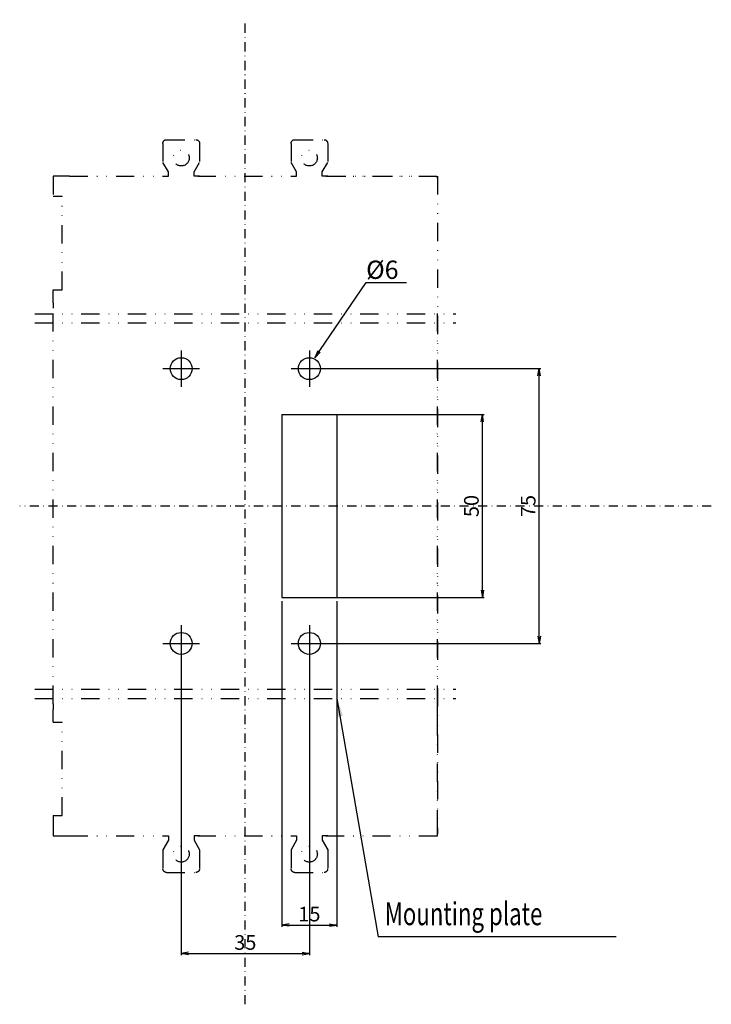
# Model space of a CAD drawing. Extents: x -86 to 408, y -446 to 269.
# Drawn here: x -62 to 127, y -446 to -177 of the extents above; entities that cross this region are included whole.
import ezdxf

# ---------------------------------------------------------------- set-up
doc = ezdxf.new("R2010")
doc.units = 0
doc.header["$LTSCALE"] = 5
doc.header["$MEASUREMENT"] = 0
for name, pattern in [('CONTINOUS', [0]), ('DASHDOT', [1, 0.5, -0.25, 0, -0.25]), ('DIVIDE', [1.25, 0.5, -0.25, 0, -0.25, 0, -0.25])]:
    doc.linetypes.add(name, pattern=pattern)
doc.layers.get('DEFPOINTS').update_dxf_attribs({"linetype": 'CONTINUOUS'})
for name, color, linetype in [('1', 7, 'CONTINUOUS'), ('11', 1, 'CONTINOUS'), ('12', 3, 'CONTINOUS'), ('16', 6, 'DASHDOT'), ('18', 5, 'DIVIDE'), ('30', 9, 'CONTINUOUS')]:
    doc.layers.add(name, color=color, linetype=linetype)
doc.styles.get("Standard").update_dxf_attribs({"font": 'txt.shx', "bigfont": 'bigfont.shx'})
doc.styles.add('STANDARD1', font='MONOTXT', dxfattribs={"bigfont": 'BIGFONT'})
doc.styles.add('UGMTXT', font='ugmtxt', dxfattribs={"bigfont": 'bigfont'})
doc.dimstyles.get("Standard").update_dxf_attribs({"dimtxt": 4, "dimasz": 2, "dimexe": 0.5, "dimexo": 1, "dimgap": 1, "dimtad": 3, "dimdec": 1, "dimzin": 12, "dimdsep": 46, "dimtxsty": 'STANDARD', "dimblk": 'OPEN', "dimcen": 0.09, "dimadec": 0, "dimazin": 0, "dimtfac": 1, "dimtdec": 1, "dimtofl": 0, "dimtmove": 0, "dimatfit": 3, "dimldrblk": 'OPEN', "dimfxl": 1, "dimtolj": 1, "dimtzin": 0, "dimarcsym": 0})

# ---------------------------------------------------------------- blocks, each defined once
blk = doc.blocks.new('_OPEN')
at = {"layer": '30', "color": 0, "linetype": 'Continuous'}
for p, q in [((-1, 0.17), (0, 0)), ((-1, -0.17), (0, 0)), ((0, 0), (-1, 0))]:
    blk.add_line(p, q, dxfattribs=at)
blk = doc.blocks.new('*D20')
at = {"layer": '30', "color": 0}
for p, q in [((-17.5, -351), (-17.5, -432.62)), ((17.5, -351), (17.5, -432.62)), ((-15.5, -432.12), (15.5, -432.12))]:
    blk.add_line(p, q, dxfattribs=at)
at = {"layer": 'DEFPOINTS', "color": 0}
for p in [(-17.5, -350), (17.5, -350), (17.5, -432.12)]:
    blk.add_point(p, dxfattribs=at)
at = {"layer": '30', "color": 0, "xscale": 2, "yscale": 2, "zscale": 2, "rotation": 180}
blk.add_blockref('_OPEN', (-17.5, -432.12), dxfattribs=at)
at = {"layer": '30', "color": 0, "xscale": 2, "yscale": 2, "zscale": 2}
blk.add_blockref('_OPEN', (17.5, -432.12), dxfattribs=at)
at = {"layer": '30', "color": 0, "insert": (0, -429.12), "char_height": 4, "attachment_point": 5}
blk.add_mtext('\\A1;35', dxfattribs=at)
blk = doc.blocks.new('*D21')
at = {"layer": '30', "color": 0}
for p, q in [((10, -336), (10, -424.87)), ((25, -336), (25, -424.87)), ((12, -424.37), (23, -424.37))]:
    blk.add_line(p, q, dxfattribs=at)
at = {"layer": 'DEFPOINTS', "color": 0}
for p in [(10, -335), (25, -335), (25, -424.37)]:
    blk.add_point(p, dxfattribs=at)
at = {"layer": '30', "color": 0, "xscale": 2, "yscale": 2, "zscale": 2, "rotation": 180}
blk.add_blockref('_OPEN', (10, -424.37), dxfattribs=at)
at = {"layer": '30', "color": 0, "xscale": 2, "yscale": 2, "zscale": 2}
blk.add_blockref('_OPEN', (25, -424.37), dxfattribs=at)
at = {"layer": '30', "color": 0, "insert": (17.5, -421.37), "char_height": 4, "attachment_point": 5}
blk.add_mtext('\\A1;15', dxfattribs=at)
blk = doc.blocks.new('*U18')
at = {"layer": '1', "color": 0, "linetype": 'ByBlock'}
for p in [(517.85, 100.66), (548.35, 74.64)]:
    blk.add_line(p, (522.35, 74.64), dxfattribs=at)
blk.add_solid([(517.85, 100.66), (518.52, 98.75), (517.86, 98.64)], dxfattribs=at)
blk = doc.blocks.new('*D22')
at = {"layer": '30', "color": 0}
for p, q in [((20, -272.5), (80.75, -272.5)), ((80.25, -345.5), (80.25, -274.5)), ((20, -347.5), (80.75, -347.5))]:
    blk.add_line(p, q, dxfattribs=at)
at = {"layer": 'DEFPOINTS', "color": 0}
for p in [(19, -272.5), (80.25, -272.5), (19, -347.5)]:
    blk.add_point(p, dxfattribs=at)
at = {"layer": '30', "color": 0, "xscale": 2, "yscale": 2, "zscale": 2}
for p, rotation in [((80.25, -272.5), 90), ((80.25, -347.5), 270)]:
    blk.add_blockref('_OPEN', p, dxfattribs=dict(at, rotation=rotation))
at = {"layer": '30', "color": 0, "insert": (77.25, -310), "char_height": 4, "attachment_point": 5, "rotation": 90}
blk.add_mtext('\\A1;75', dxfattribs=at)
blk = doc.blocks.new('*D23')
at = {"layer": '30', "color": 0}
for p, q in [((25, -285), (65.25, -285)), ((64.75, -333), (64.75, -287)), ((25, -335), (65.25, -335))]:
    blk.add_line(p, q, dxfattribs=at)
at = {"layer": 'DEFPOINTS', "color": 0}
for p in [(24, -285), (64.75, -285), (24, -335)]:
    blk.add_point(p, dxfattribs=at)
at = {"layer": '30', "color": 0, "xscale": 2, "yscale": 2, "zscale": 2}
for p, rotation in [((64.75, -285), 90), ((64.75, -335), 270)]:
    blk.add_blockref('_OPEN', p, dxfattribs=dict(at, rotation=rotation))
at = {"layer": '30', "color": 0, "insert": (61.75, -310), "char_height": 4, "attachment_point": 5, "rotation": 90}
blk.add_mtext('\\A1;50', dxfattribs=at)

msp = doc.modelspace()

# ---------------------------------------------------------------- linework, layer by layer
at = {"layer": '11'}
for p, q in [((10, -285), (25, -285)), ((10, -285), (10, -335)), ((25, -285), (25, -335)), ((10, -335), (25, -335))]:
    msp.add_line(p, q, dxfattribs=at)
at = {"layer": '12'}
for p, q in [((-17.5, -267.5), (-17.5, -277.5)), ((17.5, -267.5), (17.5, -277.5)), ((-22.5, -272.5), (-12.5, -272.5)), ((12.5, -272.5), (22.5, -272.5)), ((-17.5, -342.5), (-17.5, -352.5)), ((17.5, -342.5), (17.5, -352.5)), ((-22.5, -347.5), (-12.5, -347.5)), ((12.5, -347.5), (22.5, -347.5))]:
    msp.add_line(p, q, dxfattribs=at)
for centre in [(-17.5, -272.5), (17.5, -272.5), (-17.5, -347.5), (17.5, -347.5)]:
    msp.add_circle(centre, 3, dxfattribs=at)
at = {"layer": '16'}
for p, q in [((0, -446), (0, -177.25)), ((127.26, -310), (-61.61, -310))]:
    msp.add_line(p, q, dxfattribs=at)
at = {"layer": '18', "ltscale": 2}
for p, q in [((-22.5, -211), (-22.5, -216.19)), ((-21.5, -210), (-13.5, -210)), ((-12.5, -211), (-12.5, -216.19)), ((12.5, -211), (12.5, -216.19)), ((13.5, -210), (21.5, -210)), ((22.5, -211), (22.5, -216.19)), ((-21, -218.79), (-22.5, -216.19)), ((-14, -218.79), (-12.5, -216.19)), ((14, -218.79), (12.5, -216.19)), ((21, -218.79), (22.5, -216.19)), ((-52.5, -220), (-52.5, -222)), ((-52.5, -220), (-52.5, -225.5)), ((-48, -220), (-52.5, -220)), ((-48, -220), (-22, -220)), ((-22.5, -220), (-21, -219.99)), ((-21, -219.99), (-21, -218.79)), ((-14, -219.99), (-14, -218.79)), ((-12.5, -220), (-14, -219.99)), ((-13, -220), (13, -220)), ((12.5, -220), (14, -219.99)), ((14, -219.99), (14, -218.79)), ((21, -219.99), (21, -218.79)), ((22.5, -220), (21, -219.99)), ((22, -220), (48, -220)), ((22.5, -220), (48.75, -220)), ((48.75, -220), (52, -220)), ((52.5, -220), (52.5, -399.5)), ((-50, -225.5), (-52.5, -225.5)), ((-50, -251), (-50, -225.5)), ((-52.5, -254.5), (-52.5, -251)), ((-52.5, -251), (-50, -251)), ((-52.5, -254.5), (-52.5, -256)), ((-57.5, -257.5), (57.5, -257.5)), ((-52.5, -364), (-52.5, -256)), ((52.5, -364), (52.5, -256)), ((-57.5, -260), (57.5, -260)), ((-57.5, -360), (57.5, -360)), ((-57.5, -362.5), (57.5, -362.5)), ((-52.5, -364), (-52.5, -365.5)), ((-52.5, -369), (-52.5, -365.5)), ((52.5, -365.5), (52.5, -364)), ((52.5, -369.5), (52.5, -365.5)), ((-52.5, -369), (-50, -369)), ((-50, -394.5), (-50, -369)), ((52.5, -398), (52.5, -369.5)), ((-52.5, -394.5), (-50, -394.5)), ((-52.5, -394.5), (-52.5, -399.5)), ((-52.5, -398), (-52.5, -400)), ((-52.5, -400), (-48, -400)), ((-48, -400), (-22, -400)), ((-22.5, -400), (-21, -400.01)), ((-21, -400.01), (-21, -401.21)), ((-12.5, -400), (-14, -400.01)), ((-14, -400.01), (-14, -401.21)), ((-13, -400), (13, -400)), ((12.5, -400), (14, -400.01)), ((14, -400.01), (14, -401.21)), ((22.5, -400), (21, -400.01)), ((21, -400.01), (21, -401.21)), ((22, -400), (48, -400)), ((48, -400), (52.5, -400)), ((52.5, -400), (52.5, -398)), ((-21, -401.21), (-22.5, -403.81)), ((-14, -401.21), (-12.5, -403.81)), ((14, -401.21), (12.5, -403.81)), ((21, -401.21), (22.5, -403.81)), ((-22.5, -403.81), (-22.5, -409)), ((-12.5, -403.81), (-12.5, -409)), ((12.5, -403.81), (12.5, -409)), ((22.5, -403.81), (22.5, -409)), ((-21.5, -410), (-13.5, -410)), ((13.5, -410), (21.5, -410))]:
    msp.add_line(p, q, dxfattribs=at)
for centre in [(-17.5, -215), (17.5, -215), (-17.5, -405), (17.5, -405)]:
    msp.add_circle(centre, 2.18, dxfattribs=at)
at = {"layer": '18', "ltscale": 2, "extrusion": (0, 0, -1)}
for centre, start, end in [((21.5, -211), 0, 90), ((13.5, -211), 90, 180), ((-13.5, -211), 0, 90), ((-21.5, -211), 90, 180), ((21.5, -409), 270, 0), ((13.5, -409), 180, 270), ((-13.5, -409), 270, 0), ((-21.5, -409), 180, 270)]:
    msp.add_arc(centre, 1, start, end, dxfattribs=at)
at = {"layer": '18', "ltscale": 2}
msp.add_arc((52, -220.5), 0.5, 0, 90, dxfattribs=at)

# ---------------------------------------------------------------- block references
at = {"layer": '30', "xscale": 2.5, "yscale": 2.5, "zscale": 2.5}
msp.add_blockref('*U18', (-1269.63, -614.16), dxfattribs=at)

# ---------------------------------------------------------------- texts
at = {"layer": '30', "linetype": 'Continuous', "style": 'STANDARD1'}
msp.add_text('%%c6', height=5, dxfattribs=at).set_placement((33, -248))
at = {"layer": '30', "style": 'UGMTXT', "width": 0.71253}
msp.add_text('Mounting plate', height=6.25, dxfattribs=at).set_placement((38.09, -424.41))
at = {"layer": '30', "linetype": 'Continuous', "insert": (46, -250), "char_height": 4, "attachment_point": 1}
msp.add_mtext('\\A1;', dxfattribs=at)

# ---------------------------------------------------------------- dimensions: what is measured, and where the dimension line sits
at = {"layer": '30'}
for base, p1, p2, angle, picture, middle in [((80.25, -272.5), (19, -347.5), (19, -272.5), 270, '*D22', (77.25, -310)), ((64.75, -285), (24, -335), (24, -285), 270, '*D23', (61.75, -310)), ((25, -424.37), (10, -335), (25, -335), 180, '*D21', (17.5, -421.37)), ((17.5, -432.12), (-17.5, -350), (17.5, -350), 180, '*D20', (0, -429.12))]:
    dim = msp.add_linear_dim(base=base, p1=p1, p2=p2, angle=angle, dimstyle='STANDARD', dxfattribs=at)
    dim.commit()
    dim.dimension.update_dxf_attribs({"geometry": picture, "text_midpoint": middle})

# ---------------------------------------------------------------- leaders
at = {"layer": '30', "linetype": 'Continuous', "annotation_type": 0, "has_hookline": 1, "hookline_direction": 1}
msp.add_leader([(19, -269.5), (33, -249), (44, -249)], dimstyle='STANDARD', override={"dimgap": 1, "dimtad": 0}, dxfattribs=at)

doc.saveas('drawing.dxf')
